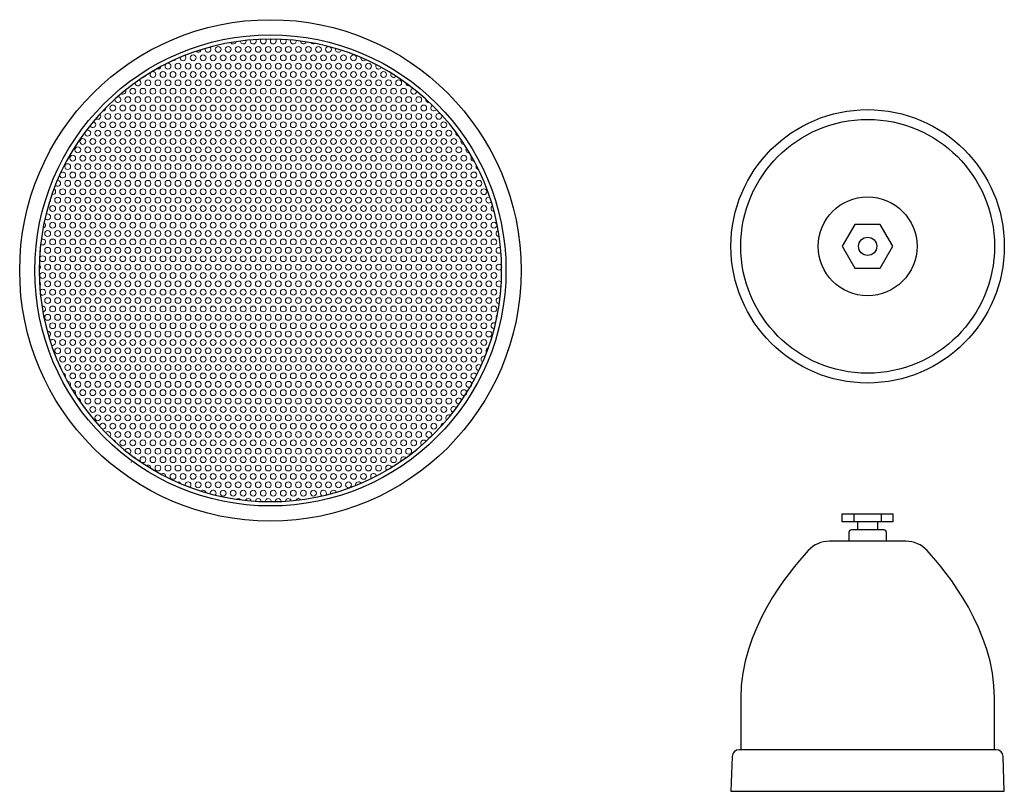
# Model space of a CAD drawing. Units: millimetres. Extents: x 13 to 649, y 19 to 507.
# Drawn here: x 239 to 607, y 209 to 496 of the extents above; entities that cross this region are included whole.
import ezdxf

# ---------------------------------------------------------------- set-up
doc = ezdxf.new("R2010")
doc.units = ezdxf.units.MM
doc.layers.add('01_DIBUJO PRINCIPAL', color=7, linetype='Continuous', lineweight=30)
doc.layers.add('02_DIBUJO SECUNDARIO', color=7, linetype='Continuous', lineweight=5)

msp = doc.modelspace()

# ---------------------------------------------------------------- linework, layer by layer
at = {"layer": '01_DIBUJO PRINCIPAL'}
for p, q in [((551.73, 309.01), (551.73, 306.16)), ((559.37, 306.16), (559.37, 309.01))]:
    msp.add_line(p, q, dxfattribs=at)
for points in [[(560.27, 420.04), (550.82, 420.04), (546.1, 411.85), (550.82, 403.67), (560.27, 403.67), (565, 411.85)], [(565, 309.01), (546.1, 309.01), (546.1, 312.01), (565, 312.01)], [(560.55, 309.01), (550.55, 309.01), (550.55, 312.01), (560.55, 312.01)]]:
    msp.add_lwpolyline(points, close=True, dxfattribs=at)
for centre, radius in [((332.72, 402.86), 93.55), ((332.72, 402.86), 87.9), ((555.55, 411.85), 18.45), ((555.55, 411.85), 3.4)]:
    msp.add_circle(centre, radius, dxfattribs=at)
for major_axis in [(51, 0), (47.35, 0)]:
    msp.add_ellipse((555.55, 411.85), major_axis=major_axis, ratio=0.999982, dxfattribs=at)
for points, knots in [([(332.72, 316.58), (309.68, 316.58), (288.01, 325.56), (271.71, 341.85), (255.42, 358.15), (246.44, 379.81), (246.44, 402.86), (246.44, 425.91), (255.42, 447.57), (271.71, 463.87), (288.01, 480.16), (309.68, 489.14), (332.72, 489.14), (355.77, 489.14), (377.43, 480.16), (393.73, 463.87), (410.03, 447.57), (419, 425.91), (419, 402.86), (419, 379.81), (410.03, 358.15), (393.73, 341.85), (377.43, 325.56), (355.77, 316.58), (332.72, 316.58)], [0, 0, 0, 0, 1, 1, 1, 2, 2, 2, 3, 3, 3, 4, 4, 4, 5, 5, 5, 6, 6, 6, 7, 7, 7, 8, 8, 8, 8]), ([(548.69, 301.81), (548.69, 301.81), (548.69, 305.23), (548.69, 305.23), (548.69, 305.74), (549.1, 306.16), (549.62, 306.16), (549.62, 306.16), (561.48, 306.16), (561.48, 306.16), (562, 306.16), (562.41, 305.74), (562.41, 305.23), (562.41, 305.23), (562.41, 301.81), (562.41, 301.81)], [0, 0, 0, 0, 1, 1, 1, 2, 2, 2, 3, 3, 3, 4, 4, 4, 5, 5, 5, 5]), ([(602.9, 224.01), (602.9, 224.01), (602.9, 224.01), (602.9, 243.37), (602.9, 268.41), (585.29, 290.15), (577.71, 298.34), (575.67, 300.55), (572.8, 301.81), (569.79, 301.81), (569.79, 301.81), (541.31, 301.81), (541.31, 301.81), (538.3, 301.81), (535.43, 300.55), (533.39, 298.34), (525.81, 290.15), (508.19, 268.41), (508.19, 243.37), (508.19, 224.01), (508.19, 224.01), (508.19, 224.01)], [0, 0, 0, 0, 1, 1, 1, 2, 2, 2, 3, 3, 3, 4, 4, 4, 5, 5, 5, 6, 6, 6, 7, 7, 7, 7]), ([(606.55, 208.51), (606.55, 208.51), (504.55, 208.51), (504.55, 208.51), (504.55, 208.51), (504.99, 221.5), (504.99, 221.5), (505.04, 222.9), (506.19, 224.01), (507.58, 224.01), (507.58, 224.01), (603.51, 224.01), (603.51, 224.01), (604.91, 224.01), (606.06, 222.9), (606.11, 221.5), (606.11, 221.5), (606.55, 208.51), (606.55, 208.51)], [0, 0, 0, 0, 1, 1, 1, 2, 2, 2, 3, 3, 3, 4, 4, 4, 5, 5, 5, 6, 6, 6, 6])]:
    msp.add_open_spline(points, degree=3, knots=knots, dxfattribs=at)
at = {"layer": '02_DIBUJO SECUNDARIO'}
for centre in [(313.22, 485.32), (316.96, 485.32), (320.7, 485.32), (324.45, 485.32), (328.19, 485.32), (331.93, 485.32), (335.67, 485.32), (339.41, 485.32), (343.16, 485.32), (346.9, 485.32), (350.64, 485.32), (354.38, 485.32), (303.87, 482.2), (307.61, 482.2), (311.35, 482.2), (315.09, 482.2), (318.83, 482.2), (322.58, 482.2), (326.32, 482.2), (330.06, 482.2), (333.8, 482.2), (337.54, 482.2), (341.28, 482.2), (345.03, 482.2), (348.77, 482.2), (352.51, 482.2), (356.25, 482.2), (359.99, 482.2), (363.74, 482.2), (294.51, 479.07), (298.25, 479.07), (302, 479.07), (305.74, 479.07), (309.48, 479.07), (313.22, 479.07), (316.96, 479.07), (320.7, 479.07), (324.45, 479.07), (328.19, 479.07), (331.93, 479.07), (335.67, 479.07), (339.41, 479.07), (343.16, 479.07), (346.9, 479.07), (350.64, 479.07), (354.38, 479.07), (358.12, 479.07), (361.86, 479.07), (365.61, 479.07), (369.35, 479.07), (287.03, 472.83), (288.9, 475.95), (290.77, 472.83), (292.64, 475.95), (294.51, 472.83), (296.38, 475.95), (298.25, 472.83), (300.13, 475.95), (302, 472.83), (303.87, 475.95), (305.74, 472.83), (307.61, 475.95), (309.48, 472.83), (311.35, 475.95), (313.22, 472.83), (315.09, 475.95), (316.96, 472.83), (318.83, 475.95), (320.7, 472.83), (322.58, 475.95), (324.45, 472.83), (326.32, 475.95), (328.19, 472.83), (330.06, 475.95), (331.93, 472.83), (333.8, 475.95), (335.67, 472.83), (337.54, 475.95), (339.41, 472.83), (341.28, 475.95), (343.16, 472.83), (345.03, 475.95), (346.9, 472.83), (348.77, 475.95), (350.64, 472.83), (352.51, 475.95), (354.38, 472.83), (356.25, 475.95), (358.12, 472.83), (359.99, 475.95), (361.86, 472.83), (363.74, 475.95), (365.61, 472.83), (367.48, 475.95), (369.35, 472.83), (371.22, 475.95), (373.09, 472.83), (374.96, 475.95), (376.83, 472.83), (380.57, 472.83), (281.42, 469.7), (285.16, 469.7), (288.9, 469.7), (292.64, 469.7), (296.38, 469.7), (300.13, 469.7), (303.87, 469.7), (307.61, 469.7), (311.35, 469.7), (315.09, 469.7), (318.83, 469.7), (322.58, 469.7), (326.32, 469.7), (330.06, 469.7), (333.8, 469.7), (337.54, 469.7), (341.28, 469.7), (345.03, 469.7), (348.77, 469.7), (352.51, 469.7), (356.25, 469.7), (359.99, 469.7), (363.74, 469.7), (367.48, 469.7), (371.22, 469.7), (374.96, 469.7), (378.7, 469.7), (382.44, 469.7), (279.55, 466.58), (283.29, 466.58), (287.03, 466.58), (290.77, 466.58), (294.51, 466.58), (298.25, 466.58), (302, 466.58), (305.74, 466.58), (309.48, 466.58), (313.22, 466.58), (316.96, 466.58), (320.7, 466.58), (324.45, 466.58), (328.19, 466.58), (331.93, 466.58), (335.67, 466.58), (339.41, 466.58), (343.16, 466.58), (346.9, 466.58), (350.64, 466.58), (354.38, 466.58), (358.12, 466.58), (361.86, 466.58), (365.61, 466.58), (369.35, 466.58), (373.09, 466.58), (376.83, 466.58), (380.57, 466.58), (384.31, 466.58), (388.06, 466.58), (273.93, 463.45), (277.67, 463.45), (281.42, 463.45), (285.16, 463.45), (288.9, 463.45), (292.64, 463.45), (296.38, 463.45), (300.13, 463.45), (303.87, 463.45), (307.61, 463.45), (311.35, 463.45), (315.09, 463.45), (318.83, 463.45), (322.58, 463.45), (326.32, 463.45), (330.06, 463.45), (333.8, 463.45), (337.54, 463.45), (341.28, 463.45), (345.03, 463.45), (348.77, 463.45), (352.51, 463.45), (356.25, 463.45), (359.99, 463.45), (363.74, 463.45), (367.48, 463.45), (371.22, 463.45), (374.96, 463.45), (378.7, 463.45), (382.44, 463.45), (386.19, 463.45), (389.93, 463.45), (272.06, 460.33), (275.8, 460.33), (279.55, 460.33), (283.29, 460.33), (287.03, 460.33), (290.77, 460.33), (294.51, 460.33), (298.25, 460.33), (302, 460.33), (305.74, 460.33), (309.48, 460.33), (313.22, 460.33), (316.96, 460.33), (320.7, 460.33), (324.45, 460.33), (328.19, 460.33), (331.93, 460.33), (335.67, 460.33), (339.41, 460.33), (343.16, 460.33), (346.9, 460.33), (350.64, 460.33), (354.38, 460.33), (358.12, 460.33), (361.86, 460.33), (365.61, 460.33), (369.35, 460.33), (373.09, 460.33), (376.83, 460.33), (380.57, 460.33), (384.31, 460.33), (388.06, 460.33), (391.8, 460.33), (395.54, 460.33), (270.19, 457.21), (273.93, 457.21), (277.67, 457.21), (281.42, 457.21), (285.16, 457.21), (288.9, 457.21), (292.64, 457.21), (296.38, 457.21), (300.13, 457.21), (303.87, 457.21), (307.61, 457.21), (311.35, 457.21), (315.09, 457.21), (318.83, 457.21), (322.58, 457.21), (326.32, 457.21), (330.06, 457.21), (333.8, 457.21), (337.54, 457.21), (341.28, 457.21), (345.03, 457.21), (348.77, 457.21), (352.51, 457.21), (356.25, 457.21), (359.99, 457.21), (363.74, 457.21), (367.48, 457.21), (371.22, 457.21), (374.96, 457.21), (378.7, 457.21), (382.44, 457.21), (386.19, 457.21), (389.93, 457.21), (393.67, 457.21), (397.41, 457.21), (262.71, 450.96), (266.45, 450.96), (268.32, 454.08), (270.19, 450.96), (272.06, 454.08), (273.93, 450.96), (275.8, 454.08), (277.67, 450.96), (279.55, 454.08), (281.42, 450.96), (283.29, 454.08), (285.16, 450.96), (287.03, 454.08), (288.9, 450.96), (290.77, 454.08), (292.64, 450.96), (294.51, 454.08), (296.38, 450.96), (298.25, 454.08), (300.13, 450.96), (302, 454.08), (303.87, 450.96), (305.74, 454.08), (307.61, 450.96), (309.48, 454.08), (311.35, 450.96), (313.22, 454.08), (315.09, 450.96), (316.96, 454.08), (318.83, 450.96), (320.7, 454.08), (322.58, 450.96), (324.45, 454.08), (326.32, 450.96), (328.19, 454.08), (330.06, 450.96), (331.93, 454.08), (333.8, 450.96), (335.67, 454.08), (337.54, 450.96), (339.41, 454.08), (341.28, 450.96), (343.16, 454.08), (345.03, 450.96), (346.9, 454.08), (348.77, 450.96), (350.64, 454.08), (352.51, 450.96), (354.38, 454.08), (356.25, 450.96), (358.12, 454.08), (359.99, 450.96), (361.86, 454.08), (363.74, 450.96), (365.61, 454.08), (367.48, 450.96), (369.35, 454.08), (371.22, 450.96), (373.09, 454.08), (374.96, 450.96), (376.83, 454.08), (378.7, 450.96), (380.57, 454.08), (382.44, 450.96), (384.31, 454.08), (386.19, 450.96), (388.06, 454.08), (389.93, 450.96), (391.8, 454.08), (393.67, 450.96), (395.54, 454.08), (397.41, 450.96), (399.28, 454.08), (401.15, 450.96), (260.84, 447.83), (264.58, 447.83), (268.32, 447.83), (272.06, 447.83), (275.8, 447.83), (279.55, 447.83), (283.29, 447.83), (287.03, 447.83), (290.77, 447.83), (294.51, 447.83), (298.25, 447.83), (302, 447.83), (305.74, 447.83), (309.48, 447.83), (313.22, 447.83), (316.96, 447.83), (320.7, 447.83), (324.45, 447.83), (328.19, 447.83), (331.93, 447.83), (335.67, 447.83), (339.41, 447.83), (343.16, 447.83), (346.9, 447.83), (350.64, 447.83), (354.38, 447.83), (358.12, 447.83), (361.86, 447.83), (365.61, 447.83), (369.35, 447.83), (373.09, 447.83), (376.83, 447.83), (380.57, 447.83), (384.31, 447.83), (388.06, 447.83), (391.8, 447.83), (395.54, 447.83), (399.28, 447.83), (403.02, 447.83), (258.97, 444.71), (262.71, 444.71), (266.45, 444.71), (270.19, 444.71), (273.93, 444.71), (277.67, 444.71), (281.42, 444.71), (285.16, 444.71), (288.9, 444.71), (292.64, 444.71), (296.38, 444.71), (300.13, 444.71), (303.87, 444.71), (307.61, 444.71), (311.35, 444.71), (315.09, 444.71), (318.83, 444.71), (322.58, 444.71), (326.32, 444.71), (330.06, 444.71), (333.8, 444.71), (337.54, 444.71), (341.28, 444.71), (345.03, 444.71), (348.77, 444.71), (352.51, 444.71), (356.25, 444.71), (359.99, 444.71), (363.74, 444.71), (367.48, 444.71), (371.22, 444.71), (374.96, 444.71), (378.7, 444.71), (382.44, 444.71), (386.19, 444.71), (389.93, 444.71), (393.67, 444.71), (397.41, 444.71), (401.15, 444.71), (404.89, 444.71), (257.09, 441.59), (260.84, 441.59), (264.58, 441.59), (268.32, 441.59), (272.06, 441.59), (275.8, 441.59), (279.55, 441.59), (283.29, 441.59), (287.03, 441.59), (290.77, 441.59), (294.51, 441.59), (298.25, 441.59), (302, 441.59), (305.74, 441.59), (309.48, 441.59), (313.22, 441.59), (316.96, 441.59), (320.7, 441.59), (324.45, 441.59), (328.19, 441.59), (331.93, 441.59), (335.67, 441.59), (339.41, 441.59), (343.16, 441.59), (346.9, 441.59), (350.64, 441.59), (354.38, 441.59), (358.12, 441.59), (361.86, 441.59), (365.61, 441.59), (369.35, 441.59), (373.09, 441.59), (376.83, 441.59), (380.57, 441.59), (384.31, 441.59), (388.06, 441.59), (391.8, 441.59), (395.54, 441.59), (399.28, 441.59), (403.02, 441.59), (406.77, 441.59), (258.97, 438.46), (262.71, 438.46), (266.45, 438.46), (270.19, 438.46), (273.93, 438.46), (277.67, 438.46), (281.42, 438.46), (285.16, 438.46), (288.9, 438.46), (292.64, 438.46), (296.38, 438.46), (300.13, 438.46), (303.87, 438.46), (307.61, 438.46), (311.35, 438.46), (315.09, 438.46), (318.83, 438.46), (322.58, 438.46), (326.32, 438.46), (330.06, 438.46), (333.8, 438.46), (337.54, 438.46), (341.28, 438.46), (345.03, 438.46), (348.77, 438.46), (352.51, 438.46), (356.25, 438.46), (359.99, 438.46), (363.74, 438.46), (367.48, 438.46), (371.22, 438.46), (374.96, 438.46), (378.7, 438.46), (382.44, 438.46), (386.19, 438.46), (389.93, 438.46), (393.67, 438.46), (397.41, 438.46), (401.15, 438.46), (404.89, 438.46), (408.64, 438.46), (257.09, 435.34), (260.84, 435.34), (264.58, 435.34), (268.32, 435.34), (272.06, 435.34), (275.8, 435.34), (279.55, 435.34), (283.29, 435.34), (287.03, 435.34), (290.77, 435.34), (294.51, 435.34), (298.25, 435.34), (302, 435.34), (305.74, 435.34), (309.48, 435.34), (313.22, 435.34), (316.96, 435.34), (320.7, 435.34), (324.45, 435.34), (328.19, 435.34), (331.93, 435.34), (335.67, 435.34), (339.41, 435.34), (343.16, 435.34), (346.9, 435.34), (350.64, 435.34), (354.38, 435.34), (358.12, 435.34), (361.86, 435.34), (365.61, 435.34), (369.35, 435.34), (373.09, 435.34), (376.83, 435.34), (380.57, 435.34), (384.31, 435.34), (388.06, 435.34), (391.8, 435.34), (395.54, 435.34), (399.28, 435.34), (403.02, 435.34), (406.77, 435.34), (410.51, 435.34), (253.35, 429.09), (255.22, 432.22), (257.09, 429.09), (258.97, 432.22), (260.84, 429.09), (262.71, 432.22), (264.58, 429.09), (266.45, 432.22), (268.32, 429.09), (270.19, 432.22), (272.06, 429.09), (273.93, 432.22), (275.8, 429.09), (277.67, 432.22), (279.55, 429.09), (281.42, 432.22), (283.29, 429.09), (285.16, 432.22), (287.03, 429.09), (288.9, 432.22), (290.77, 429.09), (292.64, 432.22), (294.51, 429.09), (296.38, 432.22), (298.25, 429.09), (300.13, 432.22), (302, 429.09), (303.87, 432.22), (305.74, 429.09), (307.61, 432.22), (309.48, 429.09), (311.35, 432.22), (313.22, 429.09), (315.09, 432.22), (316.96, 429.09), (318.83, 432.22), (320.7, 429.09), (322.58, 432.22), (324.45, 429.09), (326.32, 432.22), (328.19, 429.09), (330.06, 432.22), (331.93, 429.09), (333.8, 432.22), (335.67, 429.09), (337.54, 432.22), (339.41, 429.09), (341.28, 432.22), (343.16, 429.09), (345.03, 432.22), (346.9, 429.09), (348.77, 432.22), (350.64, 429.09), (352.51, 432.22), (354.38, 429.09), (356.25, 432.22), (358.12, 429.09), (359.99, 432.22), (361.86, 429.09), (363.74, 432.22), (365.61, 429.09), (367.48, 432.22), (369.35, 429.09), (371.22, 432.22), (373.09, 429.09), (374.96, 432.22), (376.83, 429.09), (378.7, 432.22), (380.57, 429.09), (382.44, 432.22), (384.31, 429.09), (386.19, 432.22), (388.06, 429.09), (389.93, 432.22), (391.8, 429.09), (393.67, 432.22), (395.54, 429.09), (397.41, 432.22), (399.28, 429.09), (401.15, 432.22), (403.02, 429.09), (404.89, 432.22), (406.77, 429.09), (408.64, 432.22), (410.51, 429.09), (412.38, 432.22), (251.48, 425.97), (255.22, 425.97), (258.97, 425.97), (262.71, 425.97), (266.45, 425.97), (270.19, 425.97), (273.93, 425.97), (277.67, 425.97), (281.42, 425.97), (285.16, 425.97), (288.9, 425.97), (292.64, 425.97), (296.38, 425.97), (300.13, 425.97), (303.87, 425.97), (307.61, 425.97), (311.35, 425.97), (315.09, 425.97), (318.83, 425.97), (322.58, 425.97), (326.32, 425.97), (330.06, 425.97), (333.8, 425.97), (337.54, 425.97), (341.28, 425.97), (345.03, 425.97), (348.77, 425.97), (352.51, 425.97), (356.25, 425.97), (359.99, 425.97), (363.74, 425.97), (367.48, 425.97), (371.22, 425.97), (374.96, 425.97), (378.7, 425.97), (382.44, 425.97), (386.19, 425.97), (389.93, 425.97), (393.67, 425.97), (397.41, 425.97), (401.15, 425.97), (404.89, 425.97), (408.64, 425.97), (412.38, 425.97), (253.35, 422.84), (257.09, 422.84), (260.84, 422.84), (264.58, 422.84), (268.32, 422.84), (272.06, 422.84), (275.8, 422.84), (279.55, 422.84), (283.29, 422.84), (287.03, 422.84), (290.77, 422.84), (294.51, 422.84), (298.25, 422.84), (302, 422.84), (305.74, 422.84), (309.48, 422.84), (313.22, 422.84), (316.96, 422.84), (320.7, 422.84), (324.45, 422.84), (328.19, 422.84), (331.93, 422.84), (335.67, 422.84), (339.41, 422.84), (343.16, 422.84), (346.9, 422.84), (350.64, 422.84), (354.38, 422.84), (358.12, 422.84), (361.86, 422.84), (365.61, 422.84), (369.35, 422.84), (373.09, 422.84), (376.83, 422.84), (380.57, 422.84), (384.31, 422.84), (388.06, 422.84), (391.8, 422.84), (395.54, 422.84), (399.28, 422.84), (403.02, 422.84), (406.77, 422.84), (410.51, 422.84), (414.25, 422.84), (251.48, 419.72), (255.22, 419.72), (258.97, 419.72), (262.71, 419.72), (266.45, 419.72), (270.19, 419.72), (273.93, 419.72), (277.67, 419.72), (281.42, 419.72), (285.16, 419.72), (288.9, 419.72), (292.64, 419.72), (296.38, 419.72), (300.13, 419.72), (303.87, 419.72), (307.61, 419.72), (311.35, 419.72), (315.09, 419.72), (318.83, 419.72), (322.58, 419.72), (326.32, 419.72), (330.06, 419.72), (333.8, 419.72), (337.54, 419.72), (341.28, 419.72), (345.03, 419.72), (348.77, 419.72), (352.51, 419.72), (356.25, 419.72), (359.99, 419.72), (363.74, 419.72), (367.48, 419.72), (371.22, 419.72), (374.96, 419.72), (378.7, 419.72), (382.44, 419.72), (386.19, 419.72), (389.93, 419.72), (393.67, 419.72), (397.41, 419.72), (401.15, 419.72), (404.89, 419.72), (408.64, 419.72), (412.38, 419.72), (416.12, 419.72), (249.61, 416.6), (253.35, 416.6), (257.09, 416.6), (260.84, 416.6), (264.58, 416.6), (268.32, 416.6), (272.06, 416.6), (275.8, 416.6), (279.55, 416.6), (283.29, 416.6), (287.03, 416.6), (290.77, 416.6), (294.51, 416.6), (298.25, 416.6), (302, 416.6), (305.74, 416.6), (309.48, 416.6), (313.22, 416.6), (316.96, 416.6), (320.7, 416.6), (324.45, 416.6), (328.19, 416.6), (331.93, 416.6), (335.67, 416.6), (339.41, 416.6), (343.16, 416.6), (346.9, 416.6), (350.64, 416.6), (354.38, 416.6), (358.12, 416.6), (361.86, 416.6), (365.61, 416.6), (369.35, 416.6), (373.09, 416.6), (376.83, 416.6), (380.57, 416.6), (384.31, 416.6), (388.06, 416.6), (391.8, 416.6), (395.54, 416.6), (399.28, 416.6), (403.02, 416.6), (406.77, 416.6), (410.51, 416.6), (414.25, 416.6), (251.48, 413.47), (255.22, 413.47), (258.97, 413.47), (262.71, 413.47), (266.45, 413.47), (270.19, 413.47), (273.93, 413.47), (277.67, 413.47), (281.42, 413.47), (285.16, 413.47), (288.9, 413.47), (292.64, 413.47), (296.38, 413.47), (300.13, 413.47), (303.87, 413.47), (307.61, 413.47), (311.35, 413.47), (315.09, 413.47), (318.83, 413.47), (322.58, 413.47), (326.32, 413.47), (330.06, 413.47), (333.8, 413.47), (337.54, 413.47), (341.28, 413.47), (345.03, 413.47), (348.77, 413.47), (352.51, 413.47), (356.25, 413.47), (359.99, 413.47), (363.74, 413.47), (367.48, 413.47), (371.22, 413.47), (374.96, 413.47), (378.7, 413.47), (382.44, 413.47), (386.19, 413.47), (389.93, 413.47), (393.67, 413.47), (397.41, 413.47), (401.15, 413.47), (404.89, 413.47), (408.64, 413.47), (412.38, 413.47), (416.12, 413.47), (247.74, 407.22), (249.61, 410.35), (251.48, 407.22), (253.35, 410.35), (255.22, 407.22), (257.09, 410.35), (258.97, 407.22), (260.84, 410.35), (262.71, 407.22), (264.58, 410.35), (266.45, 407.22), (268.32, 410.35), (270.19, 407.22), (272.06, 410.35), (273.93, 407.22), (275.8, 410.35), (277.67, 407.22), (279.55, 410.35), (281.42, 407.22), (283.29, 410.35), (285.16, 407.22), (287.03, 410.35), (288.9, 407.22), (290.77, 410.35), (292.64, 407.22), (294.51, 410.35), (296.38, 407.22), (298.25, 410.35), (300.13, 407.22), (302, 410.35), (303.87, 407.22), (305.74, 410.35), (307.61, 407.22), (309.48, 410.35), (311.35, 407.22), (313.22, 410.35), (315.09, 407.22), (316.96, 410.35), (318.83, 407.22), (320.7, 410.35), (322.58, 407.22), (324.45, 410.35), (326.32, 407.22), (328.19, 410.35), (330.06, 407.22), (331.93, 410.35), (333.8, 407.22), (335.67, 410.35), (337.54, 407.22), (339.41, 410.35), (341.28, 407.22), (343.16, 410.35), (345.03, 407.22), (346.9, 410.35), (348.77, 407.22), (350.64, 410.35), (352.51, 407.22), (354.38, 410.35), (356.25, 407.22), (358.12, 410.35), (359.99, 407.22), (361.86, 410.35), (363.74, 407.22), (365.61, 410.35), (367.48, 407.22), (369.35, 410.35), (371.22, 407.22), (373.09, 410.35), (374.96, 407.22), (376.83, 410.35), (378.7, 407.22), (380.57, 410.35), (382.44, 407.22), (384.31, 410.35), (386.19, 407.22), (388.06, 410.35), (389.93, 407.22), (391.8, 410.35), (393.67, 407.22), (395.54, 410.35), (397.41, 407.22), (399.28, 410.35), (401.15, 407.22), (403.02, 410.35), (404.89, 407.22), (406.77, 410.35), (408.64, 407.22), (410.51, 410.35), (412.38, 407.22), (414.25, 410.35), (416.12, 407.22), (249.61, 404.1), (253.35, 404.1), (257.09, 404.1), (260.84, 404.1), (264.58, 404.1), (268.32, 404.1), (272.06, 404.1), (275.8, 404.1), (279.55, 404.1), (283.29, 404.1), (287.03, 404.1), (290.77, 404.1), (294.51, 404.1), (298.25, 404.1), (302, 404.1), (305.74, 404.1), (309.48, 404.1), (313.22, 404.1), (316.96, 404.1), (320.7, 404.1), (324.45, 404.1), (328.19, 404.1), (331.93, 404.1), (335.67, 404.1), (339.41, 404.1), (343.16, 404.1), (346.9, 404.1), (350.64, 404.1), (354.38, 404.1), (358.12, 404.1), (361.86, 404.1), (365.61, 404.1), (369.35, 404.1), (373.09, 404.1), (376.83, 404.1), (380.57, 404.1), (384.31, 404.1), (388.06, 404.1), (391.8, 404.1), (395.54, 404.1), (399.28, 404.1), (403.02, 404.1), (406.77, 404.1), (410.51, 404.1), (414.25, 404.1), (417.99, 404.1), (247.74, 400.98), (251.48, 400.98), (255.22, 400.98), (258.97, 400.98), (262.71, 400.98), (266.45, 400.98), (270.19, 400.98), (273.93, 400.98), (277.67, 400.98), (281.42, 400.98), (285.16, 400.98), (288.9, 400.98), (292.64, 400.98), (296.38, 400.98), (300.13, 400.98), (303.87, 400.98), (307.61, 400.98), (311.35, 400.98), (315.09, 400.98), (318.83, 400.98), (322.58, 400.98), (326.32, 400.98), (330.06, 400.98), (333.8, 400.98), (337.54, 400.98), (341.28, 400.98), (345.03, 400.98), (348.77, 400.98), (352.51, 400.98), (356.25, 400.98), (359.99, 400.98), (363.74, 400.98), (367.48, 400.98), (371.22, 400.98), (374.96, 400.98), (378.7, 400.98), (382.44, 400.98), (386.19, 400.98), (389.93, 400.98), (393.67, 400.98), (397.41, 400.98), (401.15, 400.98), (404.89, 400.98), (408.64, 400.98), (412.38, 400.98), (416.12, 400.98), (249.61, 397.85), (253.35, 397.85), (257.09, 397.85), (260.84, 397.85), (264.58, 397.85), (268.32, 397.85), (272.06, 397.85), (275.8, 397.85), (279.55, 397.85), (283.29, 397.85), (287.03, 397.85), (290.77, 397.85), (294.51, 397.85), (298.25, 397.85), (302, 397.85), (305.74, 397.85), (309.48, 397.85), (313.22, 397.85), (316.96, 397.85), (320.7, 397.85), (324.45, 397.85), (328.19, 397.85), (331.93, 397.85), (335.67, 397.85), (339.41, 397.85), (343.16, 397.85), (346.9, 397.85), (350.64, 397.85), (354.38, 397.85), (358.12, 397.85), (361.86, 397.85), (365.61, 397.85), (369.35, 397.85), (373.09, 397.85), (376.83, 397.85), (380.57, 397.85), (384.31, 397.85), (388.06, 397.85), (391.8, 397.85), (395.54, 397.85), (399.28, 397.85), (403.02, 397.85), (406.77, 397.85), (410.51, 397.85), (414.25, 397.85), (251.48, 394.73), (255.22, 394.73), (258.97, 394.73), (262.71, 394.73), (266.45, 394.73), (270.19, 394.73), (273.93, 394.73), (277.67, 394.73), (281.42, 394.73), (285.16, 394.73), (288.9, 394.73), (292.64, 394.73), (296.38, 394.73), (300.13, 394.73), (303.87, 394.73), (307.61, 394.73), (311.35, 394.73), (315.09, 394.73), (318.83, 394.73), (322.58, 394.73), (326.32, 394.73), (330.06, 394.73), (333.8, 394.73), (337.54, 394.73), (341.28, 394.73), (345.03, 394.73), (348.77, 394.73), (352.51, 394.73), (356.25, 394.73), (359.99, 394.73), (363.74, 394.73), (367.48, 394.73), (371.22, 394.73), (374.96, 394.73), (378.7, 394.73), (382.44, 394.73), (386.19, 394.73), (389.93, 394.73), (393.67, 394.73), (397.41, 394.73), (401.15, 394.73), (404.89, 394.73), (408.64, 394.73), (412.38, 394.73), (416.12, 394.73), (249.61, 391.6), (251.48, 388.48), (253.35, 391.6), (255.22, 388.48), (257.09, 391.6), (258.97, 388.48), (260.84, 391.6), (262.71, 388.48), (264.58, 391.6), (266.45, 388.48), (268.32, 391.6), (270.19, 388.48), (272.06, 391.6), (273.93, 388.48), (275.8, 391.6), (277.67, 388.48), (279.55, 391.6), (281.42, 388.48), (283.29, 391.6), (285.16, 388.48), (287.03, 391.6), (288.9, 388.48), (290.77, 391.6), (292.64, 388.48), (294.51, 391.6), (296.38, 388.48), (298.25, 391.6), (300.13, 388.48), (302, 391.6), (303.87, 388.48), (305.74, 391.6), (307.61, 388.48), (309.48, 391.6), (311.35, 388.48), (313.22, 391.6), (315.09, 388.48), (316.96, 391.6), (318.83, 388.48), (320.7, 391.6), (322.58, 388.48), (324.45, 391.6), (326.32, 388.48), (328.19, 391.6), (330.06, 388.48), (331.93, 391.6), (333.8, 388.48), (335.67, 391.6), (337.54, 388.48), (339.41, 391.6), (341.28, 388.48), (343.16, 391.6), (345.03, 388.48), (346.9, 391.6), (348.77, 388.48), (350.64, 391.6), (352.51, 388.48), (354.38, 391.6), (356.25, 388.48), (358.12, 391.6), (359.99, 388.48), (361.86, 391.6), (363.74, 388.48), (365.61, 391.6), (367.48, 388.48), (369.35, 391.6), (371.22, 388.48), (373.09, 391.6), (374.96, 388.48), (376.83, 391.6), (378.7, 388.48), (380.57, 391.6), (382.44, 388.48), (384.31, 391.6), (386.19, 388.48), (388.06, 391.6), (389.93, 388.48), (391.8, 391.6), (393.67, 388.48), (395.54, 391.6), (397.41, 388.48), (399.28, 391.6), (401.15, 388.48), (403.02, 391.6), (404.89, 388.48), (406.77, 391.6), (408.64, 388.48), (410.51, 391.6), (412.38, 388.48), (414.25, 391.6), (416.12, 388.48), (249.61, 385.36), (253.35, 385.36), (257.09, 385.36), (260.84, 385.36), (264.58, 385.36), (268.32, 385.36), (272.06, 385.36), (275.8, 385.36), (279.55, 385.36), (283.29, 385.36), (287.03, 385.36), (290.77, 385.36), (294.51, 385.36), (298.25, 385.36), (302, 385.36), (305.74, 385.36), (309.48, 385.36), (313.22, 385.36), (316.96, 385.36), (320.7, 385.36), (324.45, 385.36), (328.19, 385.36), (331.93, 385.36), (335.67, 385.36), (339.41, 385.36), (343.16, 385.36), (346.9, 385.36), (350.64, 385.36), (354.38, 385.36), (358.12, 385.36), (361.86, 385.36), (365.61, 385.36), (369.35, 385.36), (373.09, 385.36), (376.83, 385.36), (380.57, 385.36), (384.31, 385.36), (388.06, 385.36), (391.8, 385.36), (395.54, 385.36), (399.28, 385.36), (403.02, 385.36), (406.77, 385.36), (410.51, 385.36), (414.25, 385.36), (251.48, 382.23), (255.22, 382.23), (258.97, 382.23), (262.71, 382.23), (266.45, 382.23), (270.19, 382.23), (273.93, 382.23), (277.67, 382.23), (281.42, 382.23), (285.16, 382.23), (288.9, 382.23), (292.64, 382.23), (296.38, 382.23), (300.13, 382.23), (303.87, 382.23), (307.61, 382.23), (311.35, 382.23), (315.09, 382.23), (318.83, 382.23), (322.58, 382.23), (326.32, 382.23), (330.06, 382.23), (333.8, 382.23), (337.54, 382.23), (341.28, 382.23), (345.03, 382.23), (348.77, 382.23), (352.51, 382.23), (356.25, 382.23), (359.99, 382.23), (363.74, 382.23), (367.48, 382.23), (371.22, 382.23), (374.96, 382.23), (378.7, 382.23), (382.44, 382.23), (386.19, 382.23), (389.93, 382.23), (393.67, 382.23), (397.41, 382.23), (401.15, 382.23), (404.89, 382.23), (408.64, 382.23), (412.38, 382.23), (253.35, 379.11), (257.09, 379.11), (260.84, 379.11), (264.58, 379.11), (268.32, 379.11), (272.06, 379.11), (275.8, 379.11), (279.55, 379.11), (283.29, 379.11), (287.03, 379.11), (290.77, 379.11), (294.51, 379.11), (298.25, 379.11), (302, 379.11), (305.74, 379.11), (309.48, 379.11), (313.22, 379.11), (316.96, 379.11), (320.7, 379.11), (324.45, 379.11), (328.19, 379.11), (331.93, 379.11), (335.67, 379.11), (339.41, 379.11), (343.16, 379.11), (346.9, 379.11), (350.64, 379.11), (354.38, 379.11), (358.12, 379.11), (361.86, 379.11), (365.61, 379.11), (369.35, 379.11), (373.09, 379.11), (376.83, 379.11), (380.57, 379.11), (384.31, 379.11), (388.06, 379.11), (391.8, 379.11), (395.54, 379.11), (399.28, 379.11), (403.02, 379.11), (406.77, 379.11), (410.51, 379.11), (414.25, 379.11), (255.22, 375.98), (258.97, 375.98), (262.71, 375.98), (266.45, 375.98), (270.19, 375.98), (273.93, 375.98), (277.67, 375.98), (281.42, 375.98), (285.16, 375.98), (288.9, 375.98), (292.64, 375.98), (296.38, 375.98), (300.13, 375.98), (303.87, 375.98), (307.61, 375.98), (311.35, 375.98), (315.09, 375.98), (318.83, 375.98), (322.58, 375.98), (326.32, 375.98), (330.06, 375.98), (333.8, 375.98), (337.54, 375.98), (341.28, 375.98), (345.03, 375.98), (348.77, 375.98), (352.51, 375.98), (356.25, 375.98), (359.99, 375.98), (363.74, 375.98), (367.48, 375.98), (371.22, 375.98), (374.96, 375.98), (378.7, 375.98), (382.44, 375.98), (386.19, 375.98), (389.93, 375.98), (393.67, 375.98), (397.41, 375.98), (401.15, 375.98), (404.89, 375.98), (408.64, 375.98), (412.38, 375.98), (253.35, 372.86), (257.09, 372.86), (260.84, 372.86), (264.58, 372.86), (268.32, 372.86), (272.06, 372.86), (275.8, 372.86), (279.55, 372.86), (283.29, 372.86), (287.03, 372.86), (290.77, 372.86), (294.51, 372.86), (298.25, 372.86), (302, 372.86), (305.74, 372.86), (309.48, 372.86), (313.22, 372.86), (316.96, 372.86), (320.7, 372.86), (324.45, 372.86), (328.19, 372.86), (331.93, 372.86), (335.67, 372.86), (339.41, 372.86), (343.16, 372.86), (346.9, 372.86), (350.64, 372.86), (354.38, 372.86), (358.12, 372.86), (361.86, 372.86), (365.61, 372.86), (369.35, 372.86), (373.09, 372.86), (376.83, 372.86), (380.57, 372.86), (384.31, 372.86), (388.06, 372.86), (391.8, 372.86), (395.54, 372.86), (399.28, 372.86), (403.02, 372.86), (406.77, 372.86), (410.51, 372.86), (255.22, 369.74), (257.09, 366.61), (258.97, 369.74), (260.84, 366.61), (262.71, 369.74), (264.58, 366.61), (266.45, 369.74), (268.32, 366.61), (270.19, 369.74), (272.06, 366.61), (273.93, 369.74), (275.8, 366.61), (277.67, 369.74), (279.55, 366.61), (281.42, 369.74), (283.29, 366.61), (285.16, 369.74), (287.03, 366.61), (288.9, 369.74), (290.77, 366.61), (292.64, 369.74), (294.51, 366.61), (296.38, 369.74), (298.25, 366.61), (300.13, 369.74), (302, 366.61), (303.87, 369.74), (305.74, 366.61), (307.61, 369.74), (309.48, 366.61), (311.35, 369.74), (313.22, 366.61), (315.09, 369.74), (316.96, 366.61), (318.83, 369.74), (320.7, 366.61), (322.58, 369.74), (324.45, 366.61), (326.32, 369.74), (328.19, 366.61), (330.06, 369.74), (331.93, 366.61), (333.8, 369.74), (335.67, 366.61), (337.54, 369.74), (339.41, 366.61), (341.28, 369.74), (343.16, 366.61), (345.03, 369.74), (346.9, 366.61), (348.77, 369.74), (350.64, 366.61), (352.51, 369.74), (354.38, 366.61), (356.25, 369.74), (358.12, 366.61), (359.99, 369.74), (361.86, 366.61), (363.74, 369.74), (365.61, 366.61), (367.48, 369.74), (369.35, 366.61), (371.22, 369.74), (373.09, 366.61), (374.96, 369.74), (376.83, 366.61), (378.7, 369.74), (380.57, 366.61), (382.44, 369.74), (384.31, 366.61), (386.19, 369.74), (388.06, 366.61), (389.93, 369.74), (391.8, 366.61), (393.67, 369.74), (395.54, 366.61), (397.41, 369.74), (399.28, 366.61), (401.15, 369.74), (403.02, 366.61), (404.89, 369.74), (406.77, 366.61), (408.64, 369.74), (258.97, 363.49), (262.71, 363.49), (266.45, 363.49), (270.19, 363.49), (273.93, 363.49), (277.67, 363.49), (281.42, 363.49), (285.16, 363.49), (288.9, 363.49), (292.64, 363.49), (296.38, 363.49), (300.13, 363.49), (303.87, 363.49), (307.61, 363.49), (311.35, 363.49), (315.09, 363.49), (318.83, 363.49), (322.58, 363.49), (326.32, 363.49), (330.06, 363.49), (333.8, 363.49), (337.54, 363.49), (341.28, 363.49), (345.03, 363.49), (348.77, 363.49), (352.51, 363.49), (356.25, 363.49), (359.99, 363.49), (363.74, 363.49), (367.48, 363.49), (371.22, 363.49), (374.96, 363.49), (378.7, 363.49), (382.44, 363.49), (386.19, 363.49), (389.93, 363.49), (393.67, 363.49), (397.41, 363.49), (401.15, 363.49), (404.89, 363.49), (260.84, 360.36), (264.58, 360.36), (268.32, 360.36), (272.06, 360.36), (275.8, 360.36), (279.55, 360.36), (283.29, 360.36), (287.03, 360.36), (290.77, 360.36), (294.51, 360.36), (298.25, 360.36), (302, 360.36), (305.74, 360.36), (309.48, 360.36), (313.22, 360.36), (316.96, 360.36), (320.7, 360.36), (324.45, 360.36), (328.19, 360.36), (331.93, 360.36), (335.67, 360.36), (339.41, 360.36), (343.16, 360.36), (346.9, 360.36), (350.64, 360.36), (354.38, 360.36), (358.12, 360.36), (361.86, 360.36), (365.61, 360.36), (369.35, 360.36), (373.09, 360.36), (376.83, 360.36), (380.57, 360.36), (384.31, 360.36), (388.06, 360.36), (391.8, 360.36), (395.54, 360.36), (399.28, 360.36), (403.02, 360.36), (406.77, 360.36), (262.71, 357.24), (266.45, 357.24), (270.19, 357.24), (273.93, 357.24), (277.67, 357.24), (281.42, 357.24), (285.16, 357.24), (288.9, 357.24), (292.64, 357.24), (296.38, 357.24), (300.13, 357.24), (303.87, 357.24), (307.61, 357.24), (311.35, 357.24), (315.09, 357.24), (318.83, 357.24), (322.58, 357.24), (326.32, 357.24), (330.06, 357.24), (333.8, 357.24), (337.54, 357.24), (341.28, 357.24), (345.03, 357.24), (348.77, 357.24), (352.51, 357.24), (356.25, 357.24), (359.99, 357.24), (363.74, 357.24), (367.48, 357.24), (371.22, 357.24), (374.96, 357.24), (378.7, 357.24), (382.44, 357.24), (386.19, 357.24), (389.93, 357.24), (393.67, 357.24), (397.41, 357.24), (401.15, 357.24), (404.89, 357.24), (264.58, 354.12), (268.32, 354.12), (272.06, 354.12), (275.8, 354.12), (279.55, 354.12), (283.29, 354.12), (287.03, 354.12), (290.77, 354.12), (294.51, 354.12), (298.25, 354.12), (302, 354.12), (305.74, 354.12), (309.48, 354.12), (313.22, 354.12), (316.96, 354.12), (320.7, 354.12), (324.45, 354.12), (328.19, 354.12), (331.93, 354.12), (335.67, 354.12), (339.41, 354.12), (343.16, 354.12), (346.9, 354.12), (350.64, 354.12), (354.38, 354.12), (358.12, 354.12), (361.86, 354.12), (365.61, 354.12), (369.35, 354.12), (373.09, 354.12), (376.83, 354.12), (380.57, 354.12), (384.31, 354.12), (388.06, 354.12), (391.8, 354.12), (395.54, 354.12), (399.28, 354.12), (266.45, 350.99), (270.19, 350.99), (273.93, 350.99), (277.67, 350.99), (281.42, 350.99), (285.16, 350.99), (288.9, 350.99), (292.64, 350.99), (296.38, 350.99), (300.13, 350.99), (303.87, 350.99), (307.61, 350.99), (311.35, 350.99), (315.09, 350.99), (318.83, 350.99), (322.58, 350.99), (326.32, 350.99), (330.06, 350.99), (333.8, 350.99), (337.54, 350.99), (341.28, 350.99), (345.03, 350.99), (348.77, 350.99), (352.51, 350.99), (356.25, 350.99), (359.99, 350.99), (363.74, 350.99), (367.48, 350.99), (371.22, 350.99), (374.96, 350.99), (378.7, 350.99), (382.44, 350.99), (386.19, 350.99), (389.93, 350.99), (393.67, 350.99), (397.41, 350.99), (268.32, 347.87), (272.06, 347.87), (273.93, 344.74), (275.8, 347.87), (277.67, 344.74), (279.55, 347.87), (281.42, 344.74), (283.29, 347.87), (285.16, 344.74), (287.03, 347.87), (288.9, 344.74), (290.77, 347.87), (292.64, 344.74), (294.51, 347.87), (296.38, 344.74), (298.25, 347.87), (300.13, 344.74), (302, 347.87), (303.87, 344.74), (305.74, 347.87), (307.61, 344.74), (309.48, 347.87), (311.35, 344.74), (313.22, 347.87), (315.09, 344.74), (316.96, 347.87), (318.83, 344.74), (320.7, 347.87), (322.58, 344.74), (324.45, 347.87), (326.32, 344.74), (328.19, 347.87), (330.06, 344.74), (331.93, 347.87), (333.8, 344.74), (335.67, 347.87), (337.54, 344.74), (339.41, 347.87), (341.28, 344.74), (343.16, 347.87), (345.03, 344.74), (346.9, 347.87), (348.77, 344.74), (350.64, 347.87), (352.51, 344.74), (354.38, 347.87), (356.25, 344.74), (358.12, 347.87), (359.99, 344.74), (361.86, 347.87), (363.74, 344.74), (365.61, 347.87), (367.48, 344.74), (369.35, 347.87), (371.22, 344.74), (373.09, 347.87), (374.96, 344.74), (376.83, 347.87), (378.7, 344.74), (380.57, 347.87), (382.44, 344.74), (384.31, 347.87), (386.19, 344.74), (388.06, 347.87), (389.93, 344.74), (391.8, 347.87), (393.67, 344.74), (395.54, 347.87), (275.8, 341.62), (279.55, 341.62), (283.29, 341.62), (287.03, 341.62), (290.77, 341.62), (294.51, 341.62), (298.25, 341.62), (302, 341.62), (305.74, 341.62), (309.48, 341.62), (313.22, 341.62), (316.96, 341.62), (320.7, 341.62), (324.45, 341.62), (328.19, 341.62), (331.93, 341.62), (335.67, 341.62), (339.41, 341.62), (343.16, 341.62), (346.9, 341.62), (350.64, 341.62), (354.38, 341.62), (358.12, 341.62), (361.86, 341.62), (365.61, 341.62), (369.35, 341.62), (373.09, 341.62), (376.83, 341.62), (380.57, 341.62), (384.31, 341.62), (388.06, 341.62), (391.8, 341.62), (277.67, 338.5), (281.42, 338.5), (285.16, 338.5), (288.9, 338.5), (292.64, 338.5), (296.38, 338.5), (300.13, 338.5), (303.87, 338.5), (307.61, 338.5), (311.35, 338.5), (315.09, 338.5), (318.83, 338.5), (322.58, 338.5), (326.32, 338.5), (330.06, 338.5), (333.8, 338.5), (337.54, 338.5), (341.28, 338.5), (345.03, 338.5), (348.77, 338.5), (352.51, 338.5), (356.25, 338.5), (359.99, 338.5), (363.74, 338.5), (367.48, 338.5), (371.22, 338.5), (374.96, 338.5), (378.7, 338.5), (382.44, 338.5), (386.19, 338.5), (283.29, 335.37), (287.03, 335.37), (290.77, 335.37), (294.51, 335.37), (298.25, 335.37), (302, 335.37), (305.74, 335.37), (309.48, 335.37), (313.22, 335.37), (316.96, 335.37), (320.7, 335.37), (324.45, 335.37), (328.19, 335.37), (331.93, 335.37), (335.67, 335.37), (339.41, 335.37), (343.16, 335.37), (346.9, 335.37), (350.64, 335.37), (354.38, 335.37), (358.12, 335.37), (361.86, 335.37), (365.61, 335.37), (369.35, 335.37), (373.09, 335.37), (376.83, 335.37), (380.57, 335.37), (384.31, 335.37), (285.16, 332.25), (288.9, 332.25), (292.64, 332.25), (296.38, 332.25), (300.13, 332.25), (303.87, 332.25), (307.61, 332.25), (311.35, 332.25), (315.09, 332.25), (318.83, 332.25), (322.58, 332.25), (326.32, 332.25), (330.06, 332.25), (333.8, 332.25), (337.54, 332.25), (341.28, 332.25), (345.03, 332.25), (348.77, 332.25), (352.51, 332.25), (356.25, 332.25), (359.99, 332.25), (363.74, 332.25), (367.48, 332.25), (371.22, 332.25), (374.96, 332.25), (378.7, 332.25), (290.77, 329.12), (294.51, 329.12), (296.38, 326), (298.25, 329.12), (300.13, 326), (302, 329.12), (303.87, 326), (305.74, 329.12), (307.61, 326), (309.48, 329.12), (311.35, 326), (313.22, 329.12), (315.09, 326), (316.96, 329.12), (318.83, 326), (320.7, 329.12), (322.58, 326), (324.45, 329.12), (326.32, 326), (328.19, 329.12), (330.06, 326), (331.93, 329.12), (333.8, 326), (335.67, 329.12), (337.54, 326), (339.41, 329.12), (341.28, 326), (343.16, 329.12), (345.03, 326), (346.9, 329.12), (348.77, 326), (350.64, 329.12), (352.51, 326), (354.38, 329.12), (356.25, 326), (358.12, 329.12), (359.99, 326), (361.86, 329.12), (363.74, 326), (365.61, 329.12), (367.48, 326), (369.35, 329.12), (373.09, 329.12), (305.74, 322.88), (309.48, 322.88), (313.22, 322.88), (316.96, 322.88), (320.7, 322.88), (324.45, 322.88), (328.19, 322.88), (331.93, 322.88), (335.67, 322.88), (339.41, 322.88), (343.16, 322.88), (346.9, 322.88), (350.64, 322.88), (354.38, 322.88), (358.12, 322.88), (361.86, 322.88), (315.09, 319.75), (318.83, 319.75), (322.58, 319.75), (326.32, 319.75), (330.06, 319.75), (333.8, 319.75), (337.54, 319.75), (341.28, 319.75), (345.03, 319.75), (348.77, 319.75)]:
    msp.add_circle(centre, 1.09, dxfattribs=at)
for centre, start, end in [((322.58, 488.45), 181.5735, 11.7222), ((326.32, 488.45), 159.7395, 28.6428), ((330.06, 488.45), 145.3919, 38.0835), ((333.8, 488.45), 140.6981, 37.896), ((337.54, 488.45), 146.3453, 27.352), ((341.28, 488.45), 160.2674, 8.5163), ((305.74, 485.32), 222.5158, 353.6053), ((309.48, 485.32), 159.9606, 51.3463), ((315.09, 488.45), 273.747, 289.3), ((318.83, 488.45), 211.5049, 346.6868), ((345.03, 488.45), 181.437, 342.4405), ((348.77, 488.45), 215.2255, 303.7767), ((358.12, 485.32), 161.5997, 344.3038), ((296.38, 482.2), 264.6548, 324.6209), ((300.13, 482.2), 172.3412, 52.3255), ((367.48, 482.2), 172.3092, 320.3467), ((290.77, 479.07), 247.8941, 349.9288), ((373.09, 479.07), 148.5114, 335.5291), ((285.16, 475.95), 268.9834, 337.3545), ((378.7, 475.95), 150.3088, 325.123), ((283.29, 472.83), 180.3474, 70.384), ((384.31, 472.83), 179.5506, 287.4001), ((386.19, 469.7), 101.9213, 0.5483), ((275.8, 466.58), 171.4931, 92.1991), ((277.67, 469.7), 236.2568, 22.893), ((391.8, 466.58), 171.6253, 282.6012), ((270.19, 463.45), 273.1152, 358.6392), ((393.67, 463.45), 117.3395, 332.3375), ((268.32, 460.33), 230.4281, 45.9367), ((266.45, 457.21), 198.7249, 82.3586), ((264.58, 454.08), 159.5261, 126.3677), ((403.02, 454.08), 165.5909, 266.8061), ((404.89, 450.96), 147.2575, 280.3414), ((406.77, 447.83), 138.8883, 283.8711), ((408.64, 444.71), 139.1017, 278.7983), ((410.51, 441.59), 148.4587, 264.584), ((255.22, 438.46), 173.032, 137.5578), ((412.38, 438.46), 172.6013, 235.6083), ((253.35, 435.34), 216.7172, 98.7794), ((251.48, 432.22), 253.5899, 66.7499), ((414.25, 429.09), 69.6082, 325.9359), ((249.61, 429.09), 302.6247, 22.4747), ((416.12, 425.97), 117.6333, 273.1617), ((249.61, 422.84), 207.1151, 126.0608), ((247.74, 419.72), 277.1219, 60.6731), ((417.99, 416.6), 103.1176, 274.9405), ((247.74, 413.47), 226.7287, 119.2688), ((245.87, 410.35), 320.2025, 30.1341), ((417.99, 410.35), 56.0335, 313.8066), ((245.87, 404.1), 301.9212, 56.4864), ((419.86, 407.22), 155.7528, 209.8502), ((419.86, 400.98), 143.0714, 214.5138), ((245.87, 397.85), 314.6066, 51.849), ((417.99, 397.85), 34.3344, 319.0925), ((247.74, 394.73), 218.3408, 152.3852), ((247.74, 388.48), 274.1273, 104.8376), ((417.99, 391.6), 67.8653, 277.3295), ((417.99, 385.36), 121.7208, 215.3106), ((416.12, 382.23), 54.986, 277.4356), ((249.61, 379.11), 292.6518, 99.0784), ((251.48, 375.98), 244.9546, 151.5414), ((414.25, 372.86), 100.3645, 219.2939), ((253.35, 366.61), 353.534, 55.6156), ((410.51, 366.61), 37.5894, 272.3693), ((412.38, 369.74), 64.8684, 249.9701), ((255.22, 363.49), 331.0719, 82.9125), ((408.64, 363.49), 15.2859, 289.7544), ((257.09, 360.36), 323.1979, 95.641), ((258.97, 357.24), 324.5978, 99.0936), ((260.84, 354.12), 334.9719, 93.548), ((403.02, 354.12), 11.6464, 278.6364), ((262.71, 350.99), 357.3004, 76.0028), ((401.15, 350.99), 30.0218, 255.4172), ((270.19, 344.74), 256.4019, 189.5104), ((397.41, 344.74), 86.9283, 189.0607), ((399.28, 347.87), 53.4766, 227.1915), ((272.06, 341.62), 311.4311, 139.0999), ((273.93, 338.5), 12.7644, 82.2992), ((389.93, 338.5), 33.1208, 230.2887), ((279.55, 335.37), 302.2265, 161.0743), ((388.06, 335.37), 104.5375, 154.3666), ((281.42, 332.25), 228.46, 239.5366), ((281.42, 332.25), 29.0016, 78.7542), ((382.44, 332.25), 38.9265, 211.62), ((287.03, 329.12), 352.0757, 124.1363), ((292.64, 326), 352.2302, 132.5534), ((371.22, 326), 7.7612, 225.5604), ((376.83, 329.12), 10.3698, 231.6107), ((298.25, 322.88), 21.9788, 111.3725), ((302, 322.88), 303.2712, 194.7418), ((365.61, 322.88), 30.9436, 193.7501), ((307.61, 319.75), 10.9892, 135.5325), ((311.35, 319.75), 318.6387, 192.7178), ((352.51, 319.75), 319.732, 246.836), ((356.25, 319.75), 19.169, 192.2746), ((320.7, 316.63), 37.6035, 126.7653), ((324.45, 316.63), 13.2874, 155.9527), ((328.19, 316.63), 1.1555, 172.9614), ((331.93, 316.63), 357.6537, 181.3218), ((335.67, 316.63), 2.4785, 181.3442), ((339.41, 316.63), 15.7182, 172.9764), ((343.16, 316.63), 38.7152, 154.8558)]:
    msp.add_arc(centre, 1.09, start, end, dxfattribs=at)

doc.saveas('drawing.dxf')
